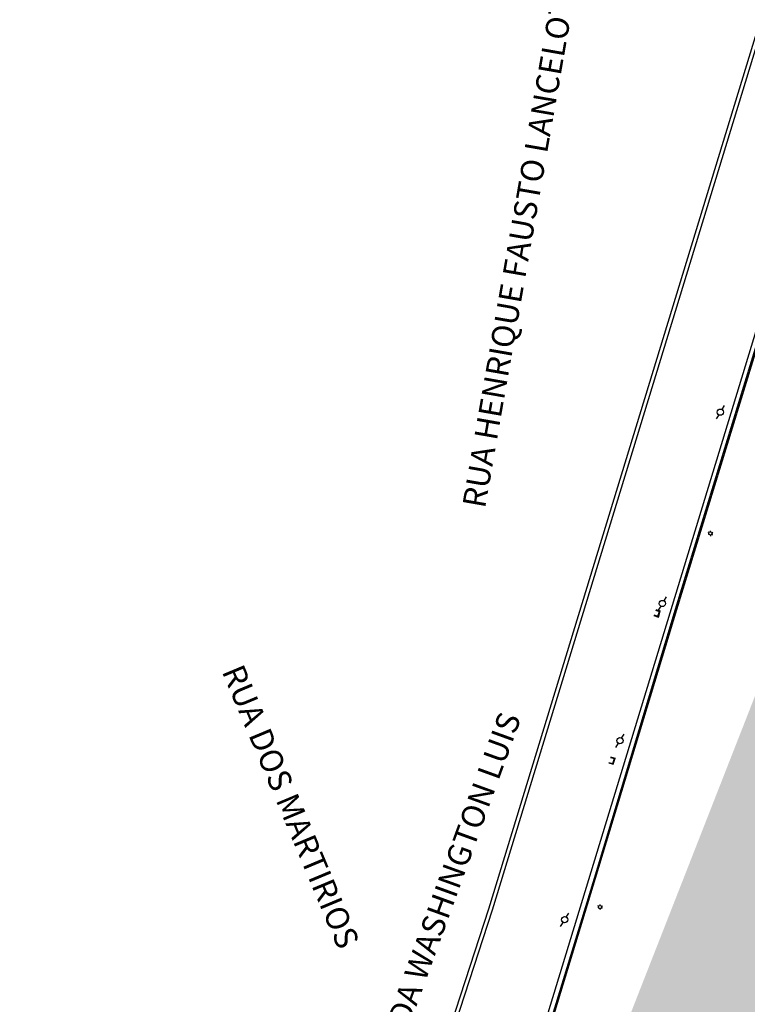
# Model space of a CAD drawing. Units: metres. Extents: x 982 to 3609, y -3301 to -1326.
# Drawn here: x 1732 to 1845, y -3067 to -2913 of the extents above; entities that cross this region are included whole.
import ezdxf

# ---------------------------------------------------------------- set-up
doc = ezdxf.new("R2010")
doc.units = ezdxf.units.M
for name, color, linetype in [('X-PMSP$0$X_BASE_Implantação Atual$0$1_HATCH_PAISAGISMO', 64, 'Continuous'), ('X-PMSP$0$X_BASE_Implantação Atual$0$1_LUMINARIA', 40, 'Continuous'), ('X-PMSP$0$X_BASE_Implantação Atual$0$1_MURO', 2, 'Continuous'), ('X-PMSP$0$X_BASE_Implantação Atual$0$1_PAISAGISMO_CANTEIRO', 251, 'Continuous'), ('X-PMSP$0$X_BASE_Implantação Atual$0$1_PISO_BOCA_DE_LOBO', 53, 'Continuous'), ('X-PMSP$0$X_BASE_Implantação Atual$0$1_POSTE', 1, 'Continuous'), ('X-PMSP$0$X_BASE_Implantação Atual$0$1_TEXTO_GERAL', 251, 'Continuous')]:
    doc.layers.add(name, color=color, linetype=linetype)
doc.styles.add('X-PMSP$0$X_BASE_Implantação Atual$0$Implantaçãogeral$0$SIMPLEX', font='simplex_.ttf', dxfattribs={"height": 0.038750077500153})

# ---------------------------------------------------------------- blocks, each defined once
blk = doc.blocks.new('X-PMSP$0$X_BASE_Implantação Atual$0$LUMI')
for p, q in [((-0.1461417231039377, 0.08437503685428283), (-0.2338268079911359, 0.1350000883715552)), ((0, 0.1687683095472607), (0, 0.270000000002824)), ((0.1461180116427272, 0.08436125861646815), (0.2338268692052736, 0.1349999823274857)), ((-0.1461418762046378, -0.08437494843809645), (-0.2338269304455025, -0.1349998762829046)), ((0, -0.1687683095472607), (0, -0.2700000000023124)), ((0.1461654307146603, -0.08438881283956334), (0.2338267467769981, -0.1350001944284145))]:
    blk.add_line(p, q)
blk.add_circle((0, 0), 0.16875)
blk = doc.blocks.new('X-PMSP$0$X_BASE_Implantação Atual$0$BL')
at = {"layer": 'X-PMSP$0$X_BASE_Implantação Atual$0$1_PISO_BOCA_DE_LOBO'}
for p, q in [((-0.02405288349837065, 0.49942112370627), (0.7250788016244769, 0.5355004492448643)), ((-0.01924230717122555, 0.3995368993491866), (0.6300051538273692, 0.4308056481531821)), ((0.6684897681698203, -0.3682681504869834), (0.6300051538273692, 0.4308056481531821)), ((0.7731845695525408, -0.4633417981094681), (0.7250788016244769, 0.5355004492448643)), ((0.01924230717122555, -0.3995368993491866), (0.6684897681698203, -0.3682681504869834)), ((0.02405288349837065, -0.49942112370627), (0.7731845695525408, -0.4633417981094681))]:
    blk.add_line(p, q, dxfattribs=at)
blk = doc.blocks.new('X-PMSP$0$X_BASE_Implantação Atual$0$POSTE1')
for p, q in [((-0.8790771225467324, -0.007439532317221165, 99.997), (-2.177493358030915, -0.007439532317221165, 99.997)), ((0.7469269828870893, -0.007439532317221165, 99.997), (1.96958682872355, -0.007439532317221165, 99.997))]:
    blk.add_line(p, q)
blk.add_circle((-0.06607506982982159, -0.007439532317221165, 99.997), 0.8130020524736875)

msp = doc.modelspace()

# ---------------------------------------------------------------- hatches: boundary and pattern name
at = {"layer": 'X-PMSP$0$X_BASE_Implantação Atual$0$1_HATCH_PAISAGISMO'}
h = msp.add_hatch(dxfattribs=at)
h.set_pattern_fill('AR-SAND', color=256, scale=3, angle=1.11764691506628e-11)
h.set_pattern_definition([(37.50000000001113, (6003309.521196399, -4320782.22581783), (-0.1889800743299519, 5.78047130703944), [0, -4.559999999999999, 0, -5.099999999999998, 0, -4.874999999999998]), (7.50000000001117, (6003309.521196399, -4320782.22581783), (5.30933011580153, 8.466438195690259), [0, -2.46, 0, -4.109999999999999, 0, -1.575]), (327.5000000000112, (6003305.831196399, -4320782.22581783), (9.342425585254482, 0.01697716061271581), [0, -1.5, 0, -5.399999999999999, 0, -7.049999999999999]), (317.5000000000111, (6003305.831196399, -4320782.22581783), (9.018379813716365, 2.633026694804506), [0, -0.7499999999999999, 0, -3.54, 0, -4.05])])
edge = h.paths.add_edge_path()
edge.add_line((2048.264619546875, -2762.04986944186), (2045.656590310149, -2760.811555786491))
edge.add_arc((2045.948904706098, -2766.873944353745), 6.069431838826175, 92.76053232796463, 113.779339138183)
edge.add_line((2043.501616711661, -2761.319776161075), (2033.013874032409, -2756.230991634973))
edge.add_arc((2032.6012779129, -2755.812894740575), 0.5874015404624977, 132.5431778661714, 314.620597947093, ccw=False)
edge.add_line((2032.204108931057, -2755.380116079436), (2031.458336516624, -2754.985795692974))
edge.add_line((2031.458336518079, -2754.985795692974), (2030.187054914355, -2754.368892357186))
edge.add_arc((2032.207703986138, -2754.755688079134), 2.057336532253023, 169.1634439964405, 227.5672072388006)
edge.add_line((2030.819567746415, -2756.274144989871), (2047.192558909117, -2764.170204980732))
edge.add_line((2047.19255891063, -2764.170204980732), (2048.264619546933, -2762.04986944186))
h.paths.add_polyline_path([(2093.127014453456, -2795.212459395141), (2092.244539899684, -2794.878329919153), (2088.638960484348, -2793.513157001198), (2087.672356143526, -2793.035472076819), (2078.507949501209, -2789.55900608419), (2076.482522124357, -2795.207873293632), (2050.790120211363, -2785.461605473854), (2052.707249763354, -2780.349259999082), (2045.191913107343, -2777.407372746118), (2043.99321001482, -2780.653860287242), (2043.993210015751, -2783.15962988554), (2046.722265326351, -2784.524157540374), (2083.616993854686, -2798.221915927217), (2110.907546961613, -2809.138137170547), (2113.636602273144, -2809.138137170547), (2119.094712894343, -2805.044554205113)])
h.paths.add_polyline_path([(2056.567000626519, -2793.000700546861), (2056.725753797151, -2792.594797553927), (2052.158012758873, -2790.808303281166), (2051.589944678291, -2792.51250752198), (2054.544234391235, -2798.329717162498), (2054.545313002474, -2798.330126326964)], flags=17)
edge = h.paths.add_edge_path()
edge.add_arc((2057.324250734344, -2809.130880760462), 0.7838968853794016, 33.13013524995453, 118.8850976319519)
edge.add_line((2056.945585688509, -2808.444508332261), (2055.371061891192, -2809.446478021764))
edge.add_line((2055.37106189125, -2809.446478021764), (2057.076761305614, -2812.393201491297))
edge.add_line((2057.076761305265, -2812.393201492228), (2059.401910139472, -2811.141036173762))
edge.add_line((2059.40191013918, -2811.14103617283), (2057.980710579481, -2808.702447804124))
edge = h.paths.add_edge_path()
edge.add_arc((2066.317776347443, -2824.667869738736), 0.7838968853792734, 33.13013524997057, 118.8850976319624)
edge.add_line((2065.939111301608, -2823.981497310535), (2064.364587504291, -2824.983467000038))
edge.add_line((2064.364587504349, -2824.98346700097), (2066.070286918713, -2827.930190470503))
edge.add_line((2066.070286918364, -2827.930190469571), (2068.395435752571, -2826.678025151105))
edge.add_line((2068.39543575228, -2826.678025151105), (2066.97423619258, -2824.239436782398))
edge = h.paths.add_edge_path()
edge.add_arc((2091.157194999911, -2809.571773259402), 1.754508798425377, 1.11764691506628e-11, 360.0000000000113)
h.paths.add_polyline_path([(2105.624448283508, -2810.644449039795), (2106.329857828028, -2808.528959173211), (2108.396704225734, -2809.218148565353), (2107.691294681214, -2811.333638431937)])
h.paths.add_polyline_path([(2104.520824865371, -2810.72186370051), (2101.387930317715, -2809.71254192336), (2102.326273043573, -2806.799963522204), (2105.459167591229, -2807.809285303079)])
h.paths.add_polyline_path([(2101.305224358037, -2806.338133797482), (2095.340064330891, -2804.2728487034), (2094.260402466103, -2807.391234544539), (2100.225562490456, -2809.456519639552)])
h.paths.add_polyline_path([(2093.686164272882, -2806.665499845021), (2091.402019254796, -2805.854719981984), (2092.204846305705, -2803.592979783625), (2094.488991324723, -2804.4037596448)], flags=17)
h.paths.add_polyline_path([(2078.628029154546, -2833.787350262017), (2081.548754869893, -2832.081485292376), (2082.599579176798, -2833.788952361294), (2087.882243584774, -2830.885264330976), (2092.49845085752, -2838.64260720598), (2083.899185856737, -2842.812450854541)])
h.paths.add_polyline_path([(2050.66683404886, -2833.768451838256), (2049.814731928453, -2833.839460348212), (2047.309928311899, -2835.270776700661), (2053.132660496913, -2845.497651482434), (2055.637429749526, -2843.851660259501), (2055.850455279395, -2842.857541119181)])
edge = h.paths.add_edge_path()
edge.add_line((2062.989308559268, -2842.806943832398), (2054.418386421332, -2847.804549321034))
edge.add_line((2054.418386421099, -2847.804549321034), (2054.771330437381, -2848.188258391307))
edge.add_line((2054.771330437556, -2848.188258391307), (2046.429778855227, -2853.392032259577))
edge.add_line((2046.429778855227, -2853.392032259577), (2048.506006563422, -2856.884350635544))
edge.add_arc((2051.406633930214, -2855.238697630786), 3.334938221106077, 209.5681413569945, 303.5485800409595)
edge.add_line((2053.249666939422, -2858.01809365625), (2058.397493314687, -2855.163867335268))
edge.add_line((2058.397493315793, -2855.163867335268), (2058.689486947542, -2855.26944213497))
edge.add_line((2058.689486946843, -2855.26944213497), (2067.583354545108, -2850.725189839923))
edge.add_line((2067.583354544759, -2850.725189839923), (2062.989308558745, -2842.806943832398))
h.paths.add_polyline_path([(2045.239517293803, -2812.197199791171), (2043.423966027729, -2813.10497542514), (2042.713880928166, -2815.022205195823), (2057.980710579946, -2841.579387939037), (2059.045838229291, -2841.934430488818), (2061.601698929377, -2840.442360458397), (2061.270014982603, -2839.778992563919), (2061.243382912062, -2839.794548172005)])
h.paths.add_polyline_path([(2041.790770297803, -2818.430613675588), (2040.867659666508, -2818.714647715413), (2040.015557547033, -2818.430613675588), (2039.418587119251, -2817.700983153158), (2037.833804305576, -2818.627192461365), (2046.695469594493, -2834.191559563824), (2049.033638318933, -2832.845341207892), (2049.530697888627, -2831.780213557617)])
edge = h.paths.add_edge_path()
edge.add_line((2046.122289407931, -2788.607039470658), (2042.358838377744, -2787.044852250689))
edge.add_line((2042.358838377453, -2787.044852250689), (2041.364719237657, -2787.683928841227))
edge.add_line((2041.364719237134, -2787.683928840295), (2036.9621916167, -2799.400332992398))
edge.add_line((2036.962191616118, -2799.400332992398), (2038.240344796262, -2803.944877633327))
edge.add_line((2038.240344796262, -2803.944877633327), (2041.506736256522, -2809.696566944443))
edge.add_line((2041.506736256115, -2809.696566944443), (2043.260527784345, -2808.784595349305))
edge.add_line((2043.2605277858, -2808.784595349305), (2040.959820888636, -2804.817215762534))
edge.add_line((2040.959820887938, -2804.817215762534), (2049.73047226195, -2799.701937041678))
edge.add_line((2049.73047226195, -2799.701937041678), (2051.255929453464, -2802.337278574207))
edge.add_line((2051.255929453231, -2802.337278574207), (2052.946414859374, -2801.471536821187))
edge.add_arc((2052.533768240295, -2800.83463529075), 0.7588944542421774, 302.939082825694, 392.4507508329002)
edge.add_line((2053.17416358453, -2800.427431905144), (2046.122289408338, -2788.607039470658))
h.paths.add_polyline_path([(2038.666395856932, -2787.186869270601), (2038.31135330715, -2785.553673540675), (2019.831797473997, -2781.629819953316), (2032.094407123446, -2803.520367153422), (2033.911081453718, -2807.905443123043), (2034.51539678213, -2807.551971770325), (2032.559663996033, -2804.086894653239), (2034.547902275741, -2803.234792533764), (2035.044961845435, -2802.027647862644), (2033.837817176178, -2800.039409582936)])
h.paths.add_polyline_path([(2032.057338054225, -2808.935510877021), (2031.301891021363, -2807.624505961747), (2020.589250205949, -2813.797505478808), (2021.482912852362, -2815.285655620941)])
h.paths.add_polyline_path([(2019.701690209962, -2781.694873585799), (2018.559821986526, -2781.533928096727), (2012.490865588121, -2783.207896327101), (2008.763923200711, -2788.035227802084), (2009.658650621705, -2788.726002316424), (2013.884425862625, -2783.139384200298), (2018.002919443816, -2785.553673540675), (2024.748727895252, -2795.778898981833), (2023.186540674351, -2798.40621385301), (2026.097889585353, -2800.181426602849), (2028.441170415774, -2802.666724453182), (2031.301891021363, -2807.624505961747), (2032.057398963652, -2808.935616578408), (2033.773164167002, -2807.920457660653), (2031.964299859412, -2803.585420785905)])
h.paths.add_polyline_path([(1979.724056491561, -2832.09508397846), (1980.121855365045, -2832.780685063884), (1994.212314387716, -2824.605131030516), (1993.436246523566, -2823.321496085697), (1991.503286939047, -2822.808010701523), (1990.733058860458, -2825.707450079233), (1987.833619481817, -2824.937222000644), (1987.063391404159, -2827.836661379286), (1984.163952025518, -2827.066433300697), (1983.39372394786, -2829.965872678407), (1980.49428457015, -2829.195644599818)])
edge = h.paths.add_edge_path(flags=17)
edge.add_arc((1957.994402559407, -2836.887594833472), 1.056244962436872, 1.11764691506628e-11, 360.0000000000113)
edge = h.paths.add_edge_path(flags=17)
edge.add_arc((1950.315931359239, -2841.849187842072), 1.050962155274493, 1.11764691506628e-11, 360.0000000000113)
h.paths.add_polyline_path([(1967.714408739403, -2833.235388110825), (1934.373369586587, -2852.48171806565), (1933.817395472832, -2853.117923135371), (1933.911253128133, -2853.957598701552), (1935.896055828713, -2857.322761371233), (1929.441604345038, -2861.015523623177), (1927.27041475375, -2857.296994156637), (1926.902813443847, -2857.022644834095), (1926.450067646734, -2857.096262201168), (1910.621770525284, -2866.295959830717), (1910.097462442636, -2867.011416658261), (1912.158124062165, -2871.189282618896), (1913.443985536627, -2873.451518612415), (1914.060909799233, -2873.147231168547), (1913.577634740554, -2872.167301455014), (1914.485902701437, -2871.596118495301), (1914.972516058877, -2872.582697444097), (1921.882701134242, -2868.654928275817), (1921.396265936017, -2867.66836561399), (1922.280279163204, -2867.06454828518), (1922.775560792468, -2868.069046544344), (1929.646412669614, -2864.06273539687), (1929.151070916027, -2863.058227283382), (1930.072745731033, -2862.603626795546), (1930.53341046714, -2863.537596504637), (1937.384881481461, -2858.309099814356), (1935.656021811932, -2855.318744836808), (1969.316870863482, -2835.857883248911)])
edge = h.paths.add_edge_path(flags=17)
edge.add_arc((1942.630604748547, -2846.011436588564), 1.232549542927388, 1.11764691506628e-11, 360.0000000000113)
edge = h.paths.add_edge_path(flags=17)
edge.add_arc((1934.945278139718, -2850.173685334124), 1.03223071710152, 1.11764691506628e-11, 360.0000000000113)
edge = h.paths.add_edge_path(flags=17)
edge.add_arc((1926.878661106273, -2853.812796917246), 1.054212230552058, 1.11764691506628e-11, 360.0000000000113)
edge = h.paths.add_edge_path(flags=17)
edge.add_arc((1918.62255741556, -2856.993388266736), 1.050856064092693, 1.11764691506628e-11, 360.0000000000113)
h.paths.add_polyline_path([(2007.371298735894, -2907.002391444021), (2005.154691788301, -2903.204635236845), (1990.986243541285, -2911.324608993218), (1982.544205739096, -2896.567196743064), (1980.287457947552, -2897.805331915119), (1977.709714638933, -2893.323602516637), (1976.470788421042, -2893.535613133074), (1989.971499706551, -2917.205639034011)], flags=17)
edge = h.paths.add_edge_path(flags=17)
edge.add_line((1959.164952520214, -2889.227861989722), (1956.582497789923, -2884.845416880646))
edge.add_arc((1957.809658097967, -2885.631868861117), 1.457542157102953, 147.34535006557, 188.06327985068)
edge.add_line((1956.366525557756, -2885.836313503296), (1953.104068769133, -2888.179131663837))
edge.add_arc((1952.747638875551, -2887.470696686269), 0.7930462700163095, 184.2287447639966, 296.7080176192564, ccw=False)
edge.add_line((1951.956751587733, -2887.529174753898), (1951.847922719075, -2887.333323960625))
edge.add_line((1951.847922719016, -2887.333323959694), (1949.293050242986, -2888.743815784776))
edge.add_line((1949.293050242521, -2888.743815785707), (1951.581273825946, -2893.765062189163))
edge.add_line((1951.581273827635, -2893.765062190094), (1959.164952520796, -2889.227861989722))
edge = h.paths.add_edge_path(flags=17)
edge.add_line((1938.854461374625, -2899.096567349941), (1937.761330391271, -2897.143230662183))
edge.add_line((1937.761330390282, -2897.143230662183), (1929.595047506844, -2901.401307708085))
edge.add_arc((1931.551121575691, -2900.830299227931), 2.037713533315147, 196.2733469435145, 299.1057716025328)
edge.add_line((1932.54231311281, -2902.610696874992), (1938.854461374567, -2899.09656734901))
edge = h.paths.add_edge_path(flags=17)
edge.add_line((1912.988441872343, -2954.138016982437), (1909.252118636961, -2947.502943488271))
edge.add_line((1909.252118636787, -2947.502943488271), (1905.324154034422, -2949.602164167412))
edge.add_arc((1902.653595636531, -2950.940475995154), 2.987132522281486, -232.47343209850044, 26.6170786152436, ccw=False)
edge.add_line((1900.83404587575, -2948.571467896425), (1900.139996696022, -2947.219241658659))
edge.add_line((1900.139996695265, -2947.219241658659), (1895.037831457323, -2949.837999882609))
edge.add_line((1895.037831458196, -2949.837999881678), (1895.036662301272, -2949.838672277951))
edge.add_line((1895.036662300981, -2949.838672279813), (1895.650616715595, -2950.840427455925))
edge.add_line((1895.650616716526, -2950.840427454994), (1895.790664953811, -2953.094855501749))
edge.add_line((1895.790664954044, -2953.094855501749), (1899.235440003094, -2954.827883129441))
edge.add_line((1899.235440003618, -2954.827883130372), (1899.226728727857, -2954.84400779611))
edge.add_line((1899.226728727042, -2954.844007794247), (1898.509239476864, -2956.186567555615))
edge.add_arc((1900.601103419371, -2956.186743033551), 2.091863950380849, 179.9951937041365, 316.4020576725439)
edge.add_line((1902.11602423799, -2957.629278892153), (1904.768276819135, -2958.805575050847))
edge.add_line((1904.768276818961, -2958.805575050847), (1910.706253401635, -2955.461798995235))
edge.add_line((1910.706253401868, -2955.461798996166), (1912.988441872169, -2954.138016983368))
edge = h.paths.add_edge_path(flags=17)
edge.add_line((1914.686906314388, -2953.085154565484), (1937.747011379388, -2939.644264858649))
edge.add_arc((1935.59206499432, -2936.376099718236), 3.91467716478674, 303.399859770731, 477.8062338758561)
edge.add_line((1933.765935111724, -2932.913449439653), (1923.157208540351, -2939.080727397897))
edge.add_line((1923.157208539478, -2939.080727396966), (1910.872014304148, -2946.248208586559))
edge.add_line((1910.872014303624, -2946.248208586559), (1914.686906313631, -2953.085154565484))
edge = h.paths.add_edge_path(flags=17)
edge.add_line((1904.774429343574, -2870.32892399604), (1903.38503432075, -2867.636153833442))
edge.add_line((1903.385034320809, -2867.636153833442), (1902.237229466429, -2868.228389433087))
edge.add_line((1902.237229466371, -2868.228389434018), (1901.158159481003, -2866.004001999707))
edge.add_line((1901.158159480363, -2866.004001999707), (1900.721696328828, -2865.104279865944))
edge.add_line((1900.721696328304, -2865.104279865012), (1899.046854683073, -2861.651772834794))
edge.add_line((1899.046854683131, -2861.651772834794), (1901.395492029251, -2869.537434619353))
edge.add_line((1901.395492029309, -2869.537434619353), (1913.139340793297, -2890.014175635264))
edge.add_line((1913.139340792715, -2890.014175635264), (1915.742595130452, -2894.549429427334))
edge.add_line((1915.74259513051, -2894.549429427334), (1930.740761726271, -2920.645163448029))
edge.add_arc((1932.136195961319, -2919.676686558374), 1.69858299344165, 214.761909713104, 385.3794434934855)
edge.add_line((1933.67084722773, -2918.948655189448), (1933.473888353843, -2917.899622556255))
edge.add_line((1933.473888353377, -2917.899622555324), (1904.774429342468, -2870.328923995108))
edge = h.paths.add_edge_path()
edge.add_line((1906.185202680461, -2877.888841941454), (1901.395492028785, -2869.537434619353))
edge.add_line((1901.395492029309, -2869.537434619353), (1899.046854683189, -2861.651772834794))
edge.add_line((1899.046854683131, -2861.651772834794), (1898.96895255229, -2861.491185918883))
edge.add_line((1898.968952552348, -2861.491185919815), (1880.752675324262, -2862.533410736793))
edge.add_line((1880.752675324611, -2862.533410735861), (1878.986933881408, -2863.230413937443))
edge.add_line((1878.986933880418, -2863.230413937443), (1877.453526837218, -2864.345619059601))
edge.add_line((1877.453526837684, -2864.345619058669), (1876.756523636277, -2865.089089139798))
edge.add_line((1876.756523636102, -2865.089089140729), (1876.33832171506, -2866.018426741906))
edge.add_line((1876.338321714595, -2866.018426741906), (1866.205442062337, -2899.76985675978))
edge.add_line((1866.205442064374, -2899.769856760711), (1871.653974465435, -2902.93004455647))
edge.add_line((1871.653974464096, -2902.930044555538), (1871.785108335016, -2900.561454168022))
edge.add_line((1871.785108335249, -2900.561454168022), (1879.836931462565, -2905.231569218882))
edge.add_line((1879.836931463264, -2905.231569218882), (1882.194743565507, -2905.554618117832))
edge.add_line((1882.194743565216, -2905.554618117832), (1888.578310704257, -2902.065553772696))
edge.add_arc((1891.078531746685, -2904.813814020217), 3.715378802406813, 92.80090067269458, 132.2942585231634, ccw=False)
edge.add_arc((1891.058577515118, -2904.319175919951), 3.22035933042367, 64.43583128658969, 92.87634353663611, ccw=False)
edge.add_line((1892.448232389919, -2901.414081506864), (1895.668138936968, -2899.871527065025))
edge.add_arc((1915.980549644612, -2896.082334850416), 20.6628170001793, 118.29795000583911, 190.5668239657783, ccw=False)
edge = h.paths.add_edge_path(flags=16)
edge.add_arc((1904.465258613161, -2890.462040675306), 1.800068848282535, 1.11764691506628e-11, 360.0000000000113)
h.paths.add_polyline_path([(1892.454075488195, -2901.416895756931), (1894.585434402272, -2903.575276514017), (1894.139838909663, -2906.532621587128), (1892.763014217771, -2908.146896501505), (1912.897383547321, -2896.144120501787), (1910.145624671064, -2891.625720520937), (1900.123408813894, -2897.729368177675)], flags=17)
h.paths.add_polyline_path([(1859.981979925118, -2926.564771498055), (1868.929708264701, -2901.34995065859), (1871.653974464096, -2902.930044555538), (1879.705797592111, -2907.600159608261), (1882.063609692201, -2907.923208506279), (1887.369069352679, -2905.023405038253), (1888.447570909679, -2907.817892753952), (1889.69187282671, -2909.949399667294), (1875.9298105947, -2917.983227901594), (1878.180674931898, -2921.887568030008), (1873.851606309347, -2924.387967983694), (1870.901696745239, -2919.548272604556), (1869.647090982578, -2918.804802523427), (1868.2066177008, -2918.38660060192), (1866.766144416228, -2918.38660060192), (1865.325671134449, -2918.75833564295), (1864.024598492242, -2919.455338844531), (1862.955860250562, -2920.524077086211), (1862.212390167571, -2921.778682848872)], flags=17)
h.paths.add_polyline_path([(1811.9148543346, -3143.112531341114), (1814.530325563557, -3104.637438440197), (1813.746424960837, -3101.584332000897), (1810.982208456777, -3112.312415488497), (1802.293543642319, -3154.766885343441), (1803.503586042605, -3156.325749637992), (1804.810024119846, -3157.517530273148), (1806.863757280566, -3158.772316826009), (1809.243991635673, -3159.569842803725), (1810.978729055196, -3159.793715117001), (1813.065623640947, -3159.694989475855), (1814.783683779582, -3159.304529666402), (1816.230780806325, -3158.802831715406), (1817.185983363472, -3155.832357855947), (1839.25775140424, -3161.454850346283), (1850.363413445584, -3155.14972990422)], flags=17)
h.paths.add_polyline_path([(1857.750353487141, -3175.365983287305), (1859.479190905511, -3174.360438074418), (1866.796107950553, -3186.940439283349), (1907.778774120778, -3163.565570058734), (1909.276726048372, -3166.16649811665), (1866.567846587792, -3190.525930174128)], flags=17)
h.paths.add_polyline_path([(1783.54387655475, -3187.192604992972), (1785.054937644794, -3186.158721088865), (1788.474707481384, -3184.48860093622), (1792.133065911874, -3183.931894218982), (1795.870953871801, -3184.409071405851), (1799.37025323876, -3185.999662026265), (1800.642725735835, -3186.238250620165), (1801.676609639942, -3185.363425777727), (1801.756139171242, -3184.011423749351), (1801.199432454005, -3182.977539846175), (1800.324607611567, -3182.182244535037), (1790.224357164398, -3179.478240478285), (1786.065430509791, -3178.36482704381), (1783.742724946633, -3178.341815763586), (1781.777921372026, -3178.79831985055), (1780.350898802213, -3179.566301618204), (1780.244813692689, -3181.807343825199), (1774.213992893629, -3200.853416122929), (1768.332997519456, -3219.925282831737), (1768.601440312274, -3224.291244137534), (1769.220238923959, -3226.597990133301), (1771.779976352051, -3230.574848304936), (1774.780627381921, -3233.497158420705), (1778.558254478432, -3235.30639487362), (1783.573689358242, -3236.519667834476), (1785.576700601659, -3236.246600692593), (1789.656307286516, -3234.627552911141), (1790.334395365722, -3234.26349040071), (1781.524036743611, -3218.675502241091), (1779.053751865335, -3214.287516599954), (1775.749982508763, -3213.039702592851)], flags=17)
h.paths.add_polyline_path([(2101.651732720367, -3016.322237212644), (2121.650814950399, -3004.677276838072), (2118.749498811483, -2999.70238531983), (2098.750415219858, -3011.347343361438)], flags=17)
h.paths.add_polyline_path([(2123.741897839986, -3003.54393510005), (2127.488383672133, -3001.249391192072), (2124.551077744856, -2996.251354470351), (2120.804591914572, -2998.54589837926)])
h.paths.add_polyline_path([(1999.112685318969, -3068.776054921062), (2002.598561009325, -3075.161529566594), (2013.870749692365, -3068.700275710285), (2010.405825376443, -3062.353180076429)], flags=17)
h.paths.add_polyline_path([(1993.517959018171, -3080.366559064449), (1999.359084147893, -3077.177847621464), (1995.820436155356, -3070.695703946487), (1990.040795606494, -3073.997043686421)], flags=17)
h.paths.add_polyline_path([(1966.395741023056, -3095.894628180624), (1981.000567543253, -3087.535021995627), (1977.622480633601, -3081.346996307806), (1962.920765242472, -3089.529120134623)], flags=17)
h.paths.add_polyline_path([(1948.875453635983, -3105.955782953151), (1963.043363344788, -3097.834692739383), (1959.573435421034, -3091.478431428284), (1945.2679091831, -3099.66264508056)], flags=17)
h.paths.add_polyline_path([(2064.120318562656, -3039.83147458496), (2059.169259319946, -3042.691203706399), (2058.23444630292, -3041.045460557998), (2040.97093885199, -3050.851457014182), (2038.376681461863, -3046.312011613012), (2060.517198736712, -3033.59366820889)], flags=17)
h.paths.add_polyline_path([(2029.495272497579, -3051.411630920567), (2036.209050559371, -3047.54366948592), (2038.843521934867, -3052.068176733763), (2032.129743872143, -3055.936138171204)], flags=17)
h.paths.add_polyline_path([(2067.215236816488, -3038.043851487771), (2078.882935466178, -3031.304595100195), (2075.227210720002, -3024.975425793291), (2063.594850415297, -3031.775863578045)], flags=17)
h.paths.add_polyline_path([(1967.61599002213, -3026.758339569406), (1964.029278650813, -3028.840154247791), (1952.564629275284, -3009.244014699445), (1956.219064786032, -3007.12288952569)], flags=17)
edge = h.paths.add_edge_path(flags=17)
edge.add_arc((2092.107862642899, -2952.577565380805), 1.039486689159022, 27.58967136998581, 119.7416802596294)
edge.add_line((2091.592183243416, -2951.675009379596), (2082.927397217709, -2956.625673540369))
edge.add_arc((2083.302868034623, -2957.347486447976), 0.8136290345805467, 117.4824352944492, 210.4164285486551)
edge.add_line((2082.601219954833, -2957.759411412724), (2087.215316992535, -2965.618785339841))
edge.add_line((2087.215316990323, -2965.618785339841), (2092.895805387283, -2962.271788796843))
edge.add_line((2092.895805388622, -2962.271788796843), (2095.078672157591, -2965.976528014489))
edge.add_line((2095.078672156602, -2965.976528014489), (2089.39232824154, -2969.326974682943))
edge.add_line((2089.392328241773, -2969.326974682943), (2091.436783075731, -2972.809375440203))
edge.add_arc((2091.97101338201, -2972.469959713952), 0.6329336895241198, 212.4292631460344, 337.321998465884)
edge.add_line((2092.555012555726, -2972.713988443338), (2097.550782338707, -2960.758324720398))
edge.add_arc((2095.46672120218, -2960.493082135417), 2.100872306681144, 352.7468475560064, 390.0904664069095)
edge.add_line((2097.284469150871, -2959.439774561175), (2093.029146268256, -2952.096141390004))
h.paths.add_polyline_path([(2101.766633203186, -2943.917795580313), (2097.543563189849, -2937.241367481151), (2099.954861163094, -2935.787767814905)], flags=17)
edge = h.paths.add_edge_path(flags=17)
edge.add_line((2100.204080082409, -2947.659936751672), (2101.524025066281, -2949.984151108623))
edge.add_arc((2100.458258140765, -2950.589410995566), 1.225642145952883, -24.60456174756399, 29.592683854390373, ccw=False)
edge.add_line((2101.5726156113, -2951.099711002284), (2099.352271547357, -2956.322308452302))
edge.add_arc((2098.939154460028, -2956.146675143824), 0.4489017560898649, 181.3849482220169, 336.9676307300642, ccw=False)
edge.add_line((2098.490383840099, -2956.157524899081), (2095.178722142407, -2950.557672064253))
edge.add_arc((2095.936992729947, -2950.109243195006), 0.8809442291978404, 119.38303336416689, 210.5993782153686, ccw=False)
edge.add_line((2095.504761191949, -2949.341624387973), (2098.968202511422, -2947.378008947209))
edge.add_arc((2099.431775210358, -2948.195662344307), 0.9399237869191613, 34.7479283866146, 119.5512864411119, ccw=False)
h.paths.add_polyline_path([(2392.531624304063, -2877.446047106259), (2387.936780260809, -2880.084828265444), (2387.067414848998, -2878.584240287975), (2378.911219162799, -2884.745752419778), (2382.770099320382, -2889.665179770873), (2383.141242484495, -2889.479608188816), (2383.204842509635, -2889.530488210232), (2383.222371077098, -2889.521227217712), (2385.897581888295, -2891.596989434645), (2386.58816918724, -2892.825800207876), (2422.277507502518, -2872.461578054787), (2423.406182900004, -2867.923604804524), (2396.135001587614, -2883.718008675114)])
h.paths.add_polyline_path([(2366.736704100787, -2791.353251560093), (2357.796221708812, -2786.307096502245), (2355.776956556298, -2787.525131892846), (2362.756410807304, -2799.725992345684), (2364.738846824437, -2797.149736946882), (2366.589703641765, -2800.385240029045), (2370.513427180171, -2795.286203354099), (2369.187121941641, -2794.25889133519)])
h.paths.add_polyline_path([(2386.720518693261, -2876.990724411295), (2378.31337918055, -2883.618208232769), (2375.156054809622, -2877.882640610882), (2384.302093012191, -2872.614196251579)])
h.paths.add_polyline_path([(2372.399383755333, -2887.883964155302), (2371.8403150094, -2892.189005097807), (2373.304572855055, -2894.808945591063), (2375.63410509371, -2893.479159938604)])
h.paths.add_polyline_path([(1993.530819619938, -2809.643634776086), (1990.530981748298, -2809.674823650592), (1990.562170623734, -2812.674661523164), (1987.562332753025, -2812.705850396738), (1987.59352162753, -2815.705688268379), (1984.593683755889, -2815.736877143816), (1984.624872630395, -2818.736715014526), (1978.656712609276, -2819.857733177454), (1981.94984463223, -2817.020277901054), (1993.117299507305, -2806.184525780813), (2000.342894668624, -2798.755619600848), (2001.363448801383, -2797.481929425583), (2002.413289523616, -2798.292459200569), (2002.436766610414, -2800.550554538579), (1999.436928738773, -2800.581743413084), (1999.468117613278, -2803.581581284725), (1996.468279741637, -2803.61277015923), (1996.499468617074, -2806.612608030871), (1993.499630745433, -2806.643796905377)])
edge = h.paths.add_edge_path(flags=17)
edge.add_line((1802.223003528014, -3168.794730432764), (1801.755729595307, -3168.609347408139))
edge.add_line((1801.755729595132, -3168.609347408139), (1800.67368756193, -3168.097195803621))
edge.add_line((1800.673687562279, -3168.097195803621), (1799.027619551101, -3167.062623126865))
edge.add_line((1799.027619550869, -3167.062623126865), (1796.759723530782, -3164.928049073056))
edge.add_line((1796.759723531015, -3164.928049073056), (1795.003494745635, -3162.076686395765))
edge.add_line((1795.003494745984, -3162.076686395765), (1794.085379797141, -3158.803296794616))
edge.add_line((1794.085379796035, -3158.803296794616), (1794.18443383165, -3154.96006018246))
edge.add_line((1794.184433832697, -3154.96006018246), (1806.445136508546, -3099.759785404862))
edge.add_line((1806.445136507906, -3099.759785404862), (1805.66902069863, -3099.18958988829))
edge.add_line((1805.66902069927, -3099.189589889222), (1799.037301949158, -3119.998565650978))
edge.add_line((1799.037301950089, -3119.998565650978), (1792.605003796392, -3141.357924708598))
edge.add_line((1792.605003795519, -3141.357924707667), (1786.471375624058, -3161.780118506835))
edge.add_line((1786.471375624582, -3161.780118506835), (1786.152386908934, -3165.540631057196))
edge.add_arc((1791.999186124585, -3165.933880865075), 5.860009086054741, 176.1521390576137, 242.9750487964838)
edge.add_line((1789.33652414561, -3171.154028149755), (1797.461544492797, -3172.161523619168))
edge.add_line((1797.461544493146, -3172.161523619168), (1801.743504427364, -3171.995233912454))
edge.add_line((1801.743504428237, -3171.995233913385), (1802.223003528363, -3168.794730432764))
edge = h.paths.add_edge_path()
edge.add_line((1899.046854681268, -2861.651772829206), (1901.395492029193, -2869.537434620284))
edge.add_line((1901.395492029309, -2869.537434619353), (1913.139340793297, -2890.014175635264))
edge.add_line((1913.139340792715, -2890.014175635264), (1915.742595130452, -2894.549429427334))
edge.add_line((1915.74259513051, -2894.549429427334), (1930.740761726271, -2920.645163448029))
edge.add_arc((1932.136195961319, -2919.676686558374), 1.69858299344165, 214.761909713104, 385.3794434934855)
edge.add_line((1933.67084722773, -2918.948655189448), (1933.473888353843, -2917.899622556255))
edge.add_line((1933.473888353377, -2917.899622555324), (1904.774429342468, -2870.328923995108))
edge.add_arc((1782.483787087656, -3222.099433447667), 14.436, 163.077691413701, 299.6846897857892)
edge.add_line((1850.363413445584, -3155.14972990422), (1839.257751404764, -3161.454850346283))
edge.add_line((1839.25775140424, -3161.454850346283), (1817.185983361725, -3155.832357855015))
edge.add_line((1817.185983363472, -3155.832357855947), (1817.139516483692, -3155.971758496449))
edge.add_line((1817.139516482062, -3155.971758495518), (1816.29511135577, -3158.50497387486))
edge.add_line((2120.804655207254, -2998.545995932505), (2123.74195969651, -3003.544033497074))

# ---------------------------------------------------------------- linework, layer by layer
at = {"layer": 'X-PMSP$0$X_BASE_Implantação Atual$0$1_MURO'}
for points in [[(1798.55276444827, -3120.889264029882), (1810.355351990953, -3083.855160599074), (1821.368002571098, -3047.703927889897), (1834.053460835412, -3005.651401409379), (1847.900591102361, -2960.392660203821), (1863.51346281071, -2908.070953223354), (1876.152454195477, -2865.971959863289), (1876.617122996531, -2864.996155381634), (1877.314126198113, -2864.15975153955), (1878.894000121325, -2863.044546417392), (1880.706208445064, -2862.301076336264), (1899.571761760793, -2861.27880497413), (1901.523370724104, -2865.41435730221)], [(1798.738631967388, -3120.935730909428), (1810.541219510071, -3083.901627478621), (1821.553870092079, -3047.750394769444), (1834.239328356392, -3005.697868289857), (1848.086458623342, -2960.439127083368), (1863.69933033169, -2908.117420102901), (1876.338321715526, -2866.018426742836), (1876.756523637034, -2865.089089140727), (1877.453526837684, -2864.34561906053), (1878.98693388135, -2863.230413937441), (1880.752675324611, -2862.533410736791), (1899.432361119359, -2861.464672494179), (1901.383970083602, -2865.507291062235)]]:
    msp.add_lwpolyline(points, dxfattribs=at)
at = {"layer": 'X-PMSP$0$X_BASE_Implantação Atual$0$1_PAISAGISMO_CANTEIRO', "linetype": 'Continuous', "flags": 128}
for points in [[(1864.632323617048, -2852.374293973169), (1857.207226422548, -2880.984785482719), (1804.796752990156, -3052.557159957907), (1766.601941600375, -3169.916122955701), (1731.52863064681, -3261.335490116349)], [(1865.263614411399, -2852.656715501531), (1857.784780664302, -2881.147862440406), (1805.368984668448, -3052.737661016605), (1767.167685586892, -3170.116558353848), (1732.088818455979, -3261.550407828263)]]:
    msp.add_lwpolyline(points, dxfattribs=at)
at = {"layer": 'X-PMSP$0$X_BASE_Implantação Atual$0$1_PAISAGISMO_CANTEIRO'}
msp.add_lwpolyline([(1875.759399818189, -2866.404082980438), (1768.672861207209, -3217.897478861234)], dxfattribs=at)

# ---------------------------------------------------------------- block references
at = {"layer": 'X-PMSP$0$X_BASE_Implantação Atual$0$1_LUMINARIA', "linetype": 'Continuous', "xscale": 1.500000000000005, "yscale": 1.500000000000005, "zscale": 1.500000000000005, "rotation": 57.49472222226252}
for p in [(1839.503883108429, -2993.821386988706), (1822.25033267767, -3052.25100832755)]:
    msp.add_blockref('X-PMSP$0$X_BASE_Implantação Atual$0$LUMI', p, dxfattribs=at)
at = {"layer": 'X-PMSP$0$X_BASE_Implantação Atual$0$1_PISO_BOCA_DE_LOBO'}
for p, rotation in [((1830.792946285501, -3006.19027749399, 780.3095765543227), 339.6511433111451), ((1823.740471935764, -3029.229787399492, 780.3095765543227), 340.538052527861)]:
    msp.add_blockref('X-PMSP$0$X_BASE_Implantação Atual$0$BL', p, dxfattribs=dict(at, rotation=rotation))
at = {"layer": 'X-PMSP$0$X_BASE_Implantação Atual$0$1_POSTE', "xscale": 0.600000000000014, "yscale": 0.600000000000014, "zscale": 0.600000000000014, "rotation": 57.49472222226069}
for p in [(1841.077064711533, -2974.810986763297, 726.7756959637718), (1832.012713638067, -3004.731766453444, 726.3723297301648), (1825.369448293864, -3026.187258487067, 725.7991313250708), (1816.720172092251, -3054.199082051835, 724.8864518934139)]:
    msp.add_blockref('X-PMSP$0$X_BASE_Implantação Atual$0$POSTE1', p, dxfattribs=at)

# ---------------------------------------------------------------- texts
at = {"layer": 'X-PMSP$0$X_BASE_Implantação Atual$0$1_TEXTO_GERAL', "style": 'X-PMSP$0$X_BASE_Implantação Atual$0$Implantaçãogeral$0$SIMPLEX'}
for s, rotation, p in [('RUA HENRIQUE FAUSTO LANCELOTTI', 80.09227187951113, (1804.251514280148, -2990.011301774031)), ('RUA DOS MARTIRIOS', 292.7316692762528, (1763.075805463761, -3015.368902215234)), ('RUA DOS MARTIRIOS', 292.7316692762528, (1763.075805463761, -3015.368902215234)), ('RUA DOS MARTIRIOS', 292.7316692762528, (1763.075805463761, -3015.368902215234)), ('AVENIDA WASHINGTON LUIS', 70.03518478949343, (1787.709511915155, -3083.888237158268)), ('AVENIDA WASHINGTON LUIS', 70.03518478949343, (1787.709511915155, -3083.888237158268))]:
    msp.add_text(s, height=3.6, rotation=rotation, dxfattribs=at).set_placement(p)

doc.saveas('drawing.dxf')
